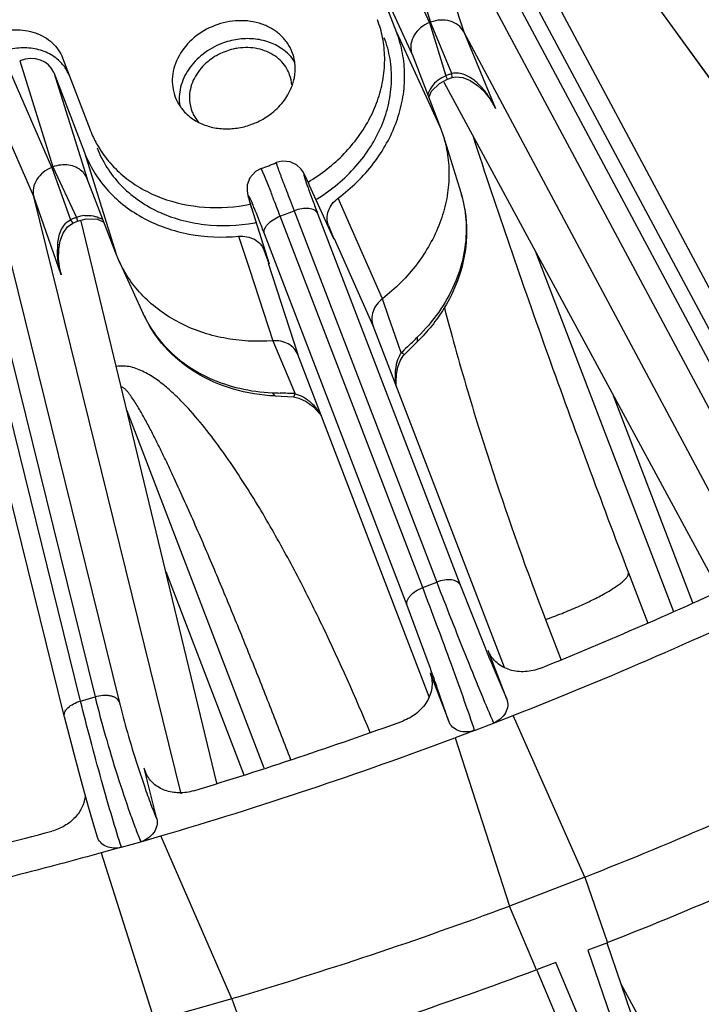
# Model space of a CAD drawing. Units: inches. Extents: x 0 to 17, y 0 to 11.
# Drawn here: x 10.3 to 10.6, y 2.6 to 3 of the extents above; entities that cross this region are included whole.
import ezdxf

# ---------------------------------------------------------------- set-up
doc = ezdxf.new("R2010")
doc.units = ezdxf.units.IN
doc.header["$LTSCALE"] = 0.935
doc.header["$MEASUREMENT"] = 0
doc.layers.get('0').update_dxf_attribs({"linetype": 'CONTINUOUS'})
doc.layers.add('3_ALL_AXES', color=7, linetype='CONTINUOUS')
doc.layers.add('7_ALL_FEATURES', color=7, linetype='CONTINUOUS')

msp = doc.modelspace()

# ---------------------------------------------------------------- linework, layer by layer
at = {"color": 9, "linetype": 'CONTINUOUS'}
for p, q in [((10.5364207008, 2.8903247412), (10.5984810579, 2.7285522953)), ((10.6072176523, 2.7324895342), (10.5715858277, 2.8253708469)), ((10.4149071158, 2.6582332485), (10.3534090079, 2.8185400821)), ((10.3708052415, 2.7464825212), (10.4057774075, 2.6553207376)), ((10.5783405198, 2.7458743676), (10.5869749802, 2.7233669594)), ((10.5411172435, 2.7249344255), (10.5481327343, 2.7066874124)), ((10.5411172435, 2.7249344255), (10.5481324049, 2.7066871886)), ((10.574911048, 2.5614896607), (10.6014233016, 2.5125768974))]:
    msp.add_line(p, q, dxfattribs=at)
for points, knots in [([(10.508614864, 2.9416716645), (10.5139475791, 2.925214709), (10.5249669485, 2.8923949342), (10.5479260795, 2.8270218127), (10.5659804347, 2.778264696), (10.5783405198, 2.7458743676)], [0, 0, 0, 0, 0.2496788324, 0.4996363254, 1, 1, 1, 1]), ([(10.495738754, 2.8648774527), (10.4968698682, 2.8605430176), (10.5015034619, 2.8432213586), (10.5065366952, 2.8260072517), (10.510509076, 2.8131563402)], [0, 0, 0, 0, 0.2498314772, 1, 1, 1, 1]), ([(10.4624518972, 2.6743429601), (10.455866968, 2.6901426429), (10.4454208637, 2.7136228955), (10.4301156359, 2.7442728442), (10.4198582083, 2.7630924896), (10.4111288625, 2.7778591237), (10.4042719226, 2.7887579931), (10.3970458452, 2.799427257), (10.3893595763, 2.8097833622), (10.3824530888, 2.8180367479), (10.3765033795, 2.8242619237), (10.3717730887, 2.8286726881), (10.3667086358, 2.8327052017), (10.3621200939, 2.8355790884), (10.3581772082, 2.8373539404), (10.3550736177, 2.8383189469), (10.3518501139, 2.8387726942), (10.3496733567, 2.83861261), (10.3486167597, 2.8383959581)], [0, 0, 0, 0, 0.2492841033, 0.3740313118, 0.4988669058, 0.5613304745, 0.6238281875, 0.6863655504, 0.7489494784, 0.8115878223, 0.8429391364, 0.8743111906, 0.9057049895, 0.9371155816, 0.9528406187, 0.9685681222, 0.9842920439, 1, 1, 1, 1]), ([(10.4269120714, 2.6620755181), (10.4241526763, 2.6692259388), (10.4185890482, 2.6835122783), (10.410099876, 2.7048898215), (10.4028902717, 2.7226561017), (10.3970254664, 2.7368345843), (10.3925715679, 2.7474502629), (10.3880551021, 2.7580434126), (10.3834652394, 2.7686096436), (10.3787863596, 2.7791424314), (10.374794483, 2.7878822415), (10.3715255131, 2.7948429887), (10.3690276718, 2.8000455016), (10.3664734728, 2.8052239461), (10.3642851779, 2.8095119485), (10.36248535, 2.8129191135), (10.3611051202, 2.815460682), (10.3596876021, 2.8179837945), (10.3582220344, 2.8204825997), (10.3566905629, 2.8229449851), (10.3553345718, 2.8249528266), (10.3541650211, 2.8264977876), (10.3532241515, 2.8276277953), (10.3521843578, 2.8286205202), (10.3513187269, 2.8292519544), (10.3508259121, 2.8292779324)], [0, 0, 0, 0, 0.124663436, 0.2493685542, 0.3741220789, 0.4365203906, 0.4989354558, 0.5613698094, 0.6238268025, 0.6863110236, 0.7488291189, 0.78010414, 0.8113921603, 0.8426959316, 0.8740195902, 0.8896910752, 0.9053705014, 0.9210599544, 0.9367622477, 0.9524824803, 0.9682297173, 0.9761221302, 0.9840442375, 0.9919730944, 1, 1, 1, 1]), ([(10.510509076, 2.8131563402), (10.5128059739, 2.8057257252), (10.5222656259, 2.7760667708), (10.5327333684, 2.746730316), (10.5411172435, 2.7249344255)], [0, 0, 0, 0, 0.249837926, 1, 1, 1, 1]), ([(10.5411172435, 2.7249344255), (10.543597514, 2.7258184643), (10.5484700381, 2.7276535055), (10.5554926059, 2.7305842376), (10.5619531006, 2.7335790743), (10.5675888201, 2.7365151844), (10.5716313814, 2.7389306295), (10.5742640392, 2.7407738363), (10.575786761, 2.7419819856), (10.5769765091, 2.7431052653), (10.5779513038, 2.7442757839), (10.5784386978, 2.745303949), (10.5783405198, 2.7458743676)], [0, 0, 0, 0, 0.1814102392, 0.3586261063, 0.5241598609, 0.6718571599, 0.7962691578, 0.848306704, 0.8930675577, 0.9303285219, 0.9601226883, 1, 1, 1, 1])]:
    msp.add_open_spline(points, degree=3, knots=knots, dxfattribs=at)
at = {"layer": '3_ALL_AXES', "color": 7, "linetype": 'CONTINUOUS'}
for centre, radius, start, end in [((10.4197552621, 2.9764302661), 0.0491992127, 11.0615750288, 20.9502691608), ((10.396495979, 2.982308717), 0.0805407936, 301.2227355605, 301.5584525328), ((10.3961620231, 2.9822259118), 0.0805833626, 280.4131193514, 280.7613623231)]:
    msp.add_arc(centre, radius, start, end, dxfattribs=at)
for points, knots in [([(10.4345731495, 2.9211497378), (10.4404857569, 2.9246654454), (10.4512527503, 2.9330835725), (10.4612471726, 2.9467388587), (10.4663217113, 2.958651355), (10.4685672859, 2.9677530256), (10.4692424185, 2.9769040167), (10.468614668, 2.982936408), (10.46804043, 2.9858698153)], [0, 0, 0, 0, 0.2665547568, 0.5226003392, 0.6461138471, 0.7664564592, 0.8841739313, 1, 1, 1, 1]), ([(10.4386484649, 2.9136793694), (10.4451024197, 2.9176434278), (10.4539344379, 2.9249614096), (10.4628764749, 2.9368393372), (10.4678788947, 2.9463768971), (10.4710731706, 2.9563538909), (10.4723670218, 2.9664960765), (10.4716940647, 2.9764968217), (10.4699583519, 2.9829007274), (10.4687868859, 2.9859528869)], [0, 0, 0, 0, 0.2680807365, 0.3981242675, 0.5245872086, 0.6473856359, 0.7669968843, 0.8842870758, 1, 1, 1, 1]), ([(10.3368470173, 2.9446214652), (10.3370995824, 2.9439634271), (10.3381705378, 2.9413463713), (10.339470406, 2.938823376), (10.3405607574, 2.937002373)], [0, 0, 0, 0, 0.2492969369, 1, 1, 1, 1]), ([(10.339931933, 2.9365525386), (10.3411038175, 2.9334992887), (10.3440999803, 2.9275761383), (10.3502942776, 2.9196896501), (10.3580460788, 2.9130134445), (10.3671006737, 2.9077311818), (10.3772057334, 2.9039850811), (10.3918065967, 2.9011340612), (10.4032735618, 2.9016000269), (10.4107270109, 2.9029697482)], [0, 0, 0, 0, 0.1156874911, 0.2329686434, 0.3525840992, 0.4753950061, 0.6018727181, 0.731927415, 1, 1, 1, 1]), ([(10.3405607574, 2.937002373), (10.3420968777, 2.9344368885), (10.3456672979, 2.9295310399), (10.3522936086, 2.9231775465), (10.3600548913, 2.917910782), (10.3718011074, 2.912445446), (10.3883716164, 2.9089739098), (10.4020130529, 2.9099134439), (10.4087632186, 2.911252919)], [0, 0, 0, 0, 0.1158130134, 0.2335293048, 0.3538787927, 0.4774029135, 0.7334638562, 1, 1, 1, 1])]:
    msp.add_open_spline(points, degree=3, knots=knots, dxfattribs=at)
at = {"layer": '7_ALL_FEATURES', "color": 9, "linetype": 'CONTINUOUS'}
for p, q in [((10.5060695106, 3.0579612492), (10.6404582377, 2.8064298953)), ((10.634398442, 2.8034701849), (10.4997274556, 3.0555298352)), ((10.6277276862, 2.7947548881), (10.4930566998, 3.0468145385)), ((10.4739545421, 3.0402703382), (10.4895851218, 2.9929122483)), ((10.4890955361, 2.9927245512), (10.4684497362, 3.0381599085)), ((10.4898985963, 3.032663091), (10.5044401976, 2.9886044268)), ((10.4812618895, 2.9785503803), (10.4606162489, 3.023985387)), ((10.5732394994, 3.024966125), (10.7378219254, 2.7975177571)), ((10.4890954921, 2.9927245343), (10.4964016059, 2.9688464917)), ((10.4991270277, 2.9698447725), (10.4895836656, 2.99291169)), ((10.4743738506, 2.9881410728), (10.4940973534, 2.9451084001)), ((10.5044423176, 2.9886004589), (10.5186829003, 2.9541800583)), ((10.3196970966, 2.9277817109), (10.2997427629, 2.9734811122)), ((10.3052475688, 2.975591542), (10.3201867721, 2.927969474)), ((10.3205565174, 2.9702893563), (10.3354955125, 2.9226679519)), ((10.4992231725, 2.9680363924), (10.4991270268, 2.9698447748)), ((10.3325639796, 2.6883895464), (10.2641600077, 2.9652181032)), ((10.2705020627, 2.9676495172), (10.3390497049, 2.6902395317)), ((10.2812814625, 2.9656242524), (10.3498291047, 2.688214267)), ((10.4954650555, 2.96600246), (10.6190088454, 2.7378033604)), ((10.3115360474, 2.9146489289), (10.2929795482, 2.9571470107)), ((10.5186829003, 2.9541800583), (10.5180462256, 2.9553717033)), ((10.5186829003, 2.9541800583), (10.5180611049, 2.955376991)), ((10.3343141191, 2.934445042), (10.3483315233, 2.889224768)), ((10.3196985499, 2.9277822682), (10.327975105, 2.9042287289)), ((10.3201867721, 2.927969474), (10.3306733221, 2.9053097869)), ((10.415088877, 2.9239260382), (10.4135683121, 2.9273008526)), ((10.4179774068, 2.9166048894), (10.415088877, 2.9239260382)), ((10.4352953861, 2.919676986), (10.4351454641, 2.9200357102)), ((10.3238869194, 2.8794993734), (10.311537102, 2.9146446609)), ((10.4545646243, 2.8993518398), (10.4481306752, 2.9140055037)), ((10.4092489722, 2.9096913247), (10.4091145389, 2.9100763859)), ((10.4092489722, 2.9096913247), (10.4171975473, 2.8845567607)), ((10.4283718499, 2.9083124813), (10.4923242836, 2.7416896082)), ((10.4389030871, 2.9070774262), (10.5028555208, 2.7404545532)), ((10.3279751336, 2.9042286545), (10.3291054623, 2.9028168143)), ((10.3937285982, 2.6514769907), (10.3328325674, 2.9037166171)), ((10.486016971, 2.7392715138), (10.4220645373, 2.9058943869)), ((10.4790019322, 2.7313095761), (10.4150494986, 2.8979324491)), ((10.4679632256, 2.8688494747), (10.4545646053, 2.8993516827)), ((10.4034337063, 2.8968696018), (10.4082882483, 2.8820589682)), ((10.4638141876, 2.8567414197), (10.4464477361, 2.8957892618)), ((10.4167356504, 2.884829166), (10.4299778318, 2.8437692542)), ((10.3238869194, 2.8794993734), (10.3234245928, 2.8813703935)), ((10.3238869194, 2.8794993734), (10.3235584803, 2.8807670247)), ((10.4082882483, 2.8820589682), (10.4187909146, 2.8499978184)), ((10.4708758437, 2.8604238557), (10.4679644319, 2.8688504091)), ((10.4736729699, 2.8523285977), (10.4708758437, 2.8604238557)), ((10.4187893925, 2.8499977068), (10.4287530276, 2.8262677569)), ((10.4763701532, 2.8445230779), (10.4736729699, 2.8523285977)), ((10.4836728768, 2.8496864757), (10.4836984179, 2.8516982642)), ((10.4778329998, 2.8438402862), (10.4763701508, 2.8445230798)), ((10.4767707221, 2.8449204686), (10.4763701532, 2.8445230779)), ((10.4185053607, 2.8267045814), (10.4198646699, 2.8252230304)), ((10.428753293, 2.826267747), (10.4281150992, 2.8247795191)), ((10.4281852306, 2.8262954965), (10.4287530276, 2.8262677569)), ((10.4287530013, 2.8262678196), (10.4315492378, 2.8252823909)), ((10.486016971, 2.7392715138), (10.4923242836, 2.7416896082)), ((10.5028555208, 2.7404545532), (10.5138847409, 2.7126504759)), ((10.489475066, 2.703031353), (10.4790019322, 2.7313095761)), ((10.515681519, 2.7103558071), (10.5153673103, 2.7110522932)), ((10.5176165319, 2.7035872263), (10.5237340071, 2.6892535443)), ((10.4893234978, 2.7010676292), (10.4895650279, 2.7003041825)), ((10.3325639796, 2.6883895464), (10.3390497049, 2.6902395317)), ((10.4976901945, 2.6792688803), (10.4927139212, 2.6939060564)), ((10.5092959922, 2.6752482445), (10.5177960862, 2.6785070074)), ((10.3580667635, 2.6594470899), (10.3611637499, 2.6501495637)), ((10.3508523211, 2.6228103607), (10.3595928544, 2.6253035074)), ((10.5600890225, 2.576605264), (10.5889219109, 2.4926800995)), ((10.5802747575, 2.4893649581), (10.5457792734, 2.5711191994))]:
    msp.add_line(p, q, dxfattribs=at)
at = {"layer": '7_ALL_FEATURES', "color": 7, "linetype": 'CONTINUOUS'}
for p, q in [((10.5162564649, 3.0574795532), (10.650645192, 2.8059481993)), ((10.4743738506, 2.9881410728), (10.4606162489, 3.023985387)), ((10.5731709779, 3.0249398552), (10.7377596968, 2.7974827907)), ((10.4895851218, 2.9929122483), (10.4890955361, 2.9927245512)), ((10.634491548, 2.7451912109), (10.5044423176, 2.9886004589)), ((10.3244808588, 2.9768404871), (10.3368470173, 2.9446214652)), ((10.4810625298, 2.9791292945), (10.4812618895, 2.9785503803)), ((10.4812618895, 2.9785503803), (10.4940973534, 2.9451084001)), ((10.3205565174, 2.9702893563), (10.3343141191, 2.934445042)), ((10.4971510475, 2.9672801254), (10.4963972931, 2.968850079)), ((10.4971540368, 2.9672773452), (10.4992231725, 2.9680363924)), ((10.4992203483, 2.9680355228), (10.5007649547, 2.9683472519)), ((10.4954532934, 2.9659960922), (10.618996619, 2.7377978505)), ((10.3253007782, 2.6812178184), (10.2568968063, 2.9580463752)), ((10.5180611049, 2.955376991), (10.5180600374, 2.9553789892)), ((10.3836028229, 2.9505879522), (10.3854586449, 2.9479709256)), ((10.4940973534, 2.9451084001), (10.4952923657, 2.9416586895)), ((10.4952923657, 2.9416586895), (10.5030822624, 2.9165195624)), ((10.3201867721, 2.927969474), (10.3196970966, 2.9277817109)), ((10.3354955382, 2.922667885), (10.3352665304, 2.9232096481)), ((10.3483315233, 2.889224768), (10.3354955125, 2.9226679519)), ((10.4461371939, 2.8956516281), (10.4352953863, 2.9196769861)), ((10.3777274657, 2.6467745019), (10.3115360474, 2.9146489289)), ((10.4091139652, 2.910078199), (10.417065027, 2.8849357709)), ((10.3290661434, 2.9027996606), (10.3311519963, 2.9036356541)), ((10.330670299, 2.9053142278), (10.3311523008, 2.9036398777)), ((10.3311523008, 2.9036398777), (10.335083781, 2.9046616089)), ((10.3937406747, 2.6514808432), (10.3328448577, 2.9037195842)), ((10.4437947998, 2.9017545459), (10.4461371939, 2.8956516281)), ((10.3496912105, 2.8859923893), (10.3483315233, 2.889224768)), ((10.4171975473, 2.8845567607), (10.4148551532, 2.8906596785)), ((10.3496912105, 2.8859923893), (10.3606591829, 2.8620683055)), ((10.4171975473, 2.8845567607), (10.4170685211, 2.8849369269)), ((10.3235584803, 2.8807670247), (10.3235580642, 2.8807687078)), ((10.5226660179, 2.7034077546), (10.4638141876, 2.8567414197)), ((10.4778292797, 2.8438443466), (10.4836738823, 2.8496854477)), ((10.4888806498, 2.6903027448), (10.4299791898, 2.8437657162)), ((10.4741943078, 2.8296968593), (10.4740485872, 2.8315583538)), ((10.4198646805, 2.8252230514), (10.4281151006, 2.8247795384)), ((10.5156666066, 2.7103490797), (10.5153673103, 2.7110522932)), ((10.5237340071, 2.6892535443), (10.5153673103, 2.7110522932)), ((10.4893234978, 2.7010676292), (10.4976901945, 2.6792688803)), ((10.4893234978, 2.7010676292), (10.4895825092, 2.7003097311)), ((10.5177960862, 2.6785070074), (10.5265680052, 2.6818699702)), ((10.5587779863, 2.6093212526), (10.5265680052, 2.6818699702)), ((10.5092959922, 2.6752482445), (10.5005240736, 2.6718852606)), ((10.5005240736, 2.6718852606), (10.5249414302, 2.5963490104)), ((10.3619310718, 2.6559234366), (10.3610980646, 2.6582883947)), ((10.3667114826, 2.6355710826), (10.3610980646, 2.6582883947)), ((10.3328460532, 2.6523768469), (10.3360042267, 2.6410933827)), ((10.3595928544, 2.6253035074), (10.3686129012, 2.6278763706)), ((10.4004504766, 2.5548156923), (10.3686129012, 2.6278763706)), ((10.3508523211, 2.6228103607), (10.3418322744, 2.6202374769)), ((10.3418322744, 2.6202374769), (10.365656798, 2.5448911594)), ((10.5587779444, 2.6093212365), (10.524941472, 2.5963490264)), ((10.5587779444, 2.6093212365), (10.5688623787, 2.5799679207)), ((10.5370064961, 2.5677550282), (10.524941472, 2.5963490264)), ((10.5688623787, 2.5799679207), (10.5600890225, 2.576605264)), ((10.5685963508, 2.5798765256), (10.5948325888, 2.5035095464)), ((10.5457792734, 2.5711191994), (10.5370064961, 2.5677550282)), ((10.568633956, 2.4934655275), (10.537366444, 2.5675694799)), ((10.4004504337, 2.5548156801), (10.365656841, 2.5448911717)), ((10.4004504337, 2.5548156801), (10.4107174458, 2.5256218197))]:
    msp.add_line(p, q, dxfattribs=at)
for points in [[(10.5007649547, 2.9683472519), (10.5040029106, 2.9680292771), (10.5073867422, 2.9666812056), (10.5105910858, 2.9645539683), (10.5135400464, 2.9617920571), (10.5162259359, 2.9584042996), (10.5180599956, 2.9553790603)], [(10.4887009906, 2.9591682782), (10.489985064, 2.9619870361), (10.4936034163, 2.9654524589), (10.4971510475, 2.9672801254)], [(10.4351454641, 2.9200357102), (10.4348129998, 2.9207689125), (10.4340551182, 2.922406453), (10.4334075627, 2.9237503688), (10.4328353044, 2.9248653379), (10.4322583103, 2.9258716034), (10.4313277335, 2.9271711009), (10.4294827017, 2.928883716), (10.4266362935, 2.930260607), (10.4229710634, 2.9305792804), (10.4203345918, 2.929893272)], [(10.4135685157, 2.9272992961), (10.4110655948, 2.9259864482), (10.408499307, 2.923133404), (10.4073415812, 2.9199447306), (10.4072372747, 2.9174474824), (10.4074314688, 2.9160724558), (10.4076474199, 2.9150985359), (10.407904228, 2.9141122685), (10.4082385476, 2.9129356997), (10.40869358, 2.911424485), (10.4091146306, 2.9100764156)], [(10.3235584657, 2.8807671144), (10.3232176927, 2.8823027588), (10.3226681492, 2.886665271), (10.3227458143, 2.8908758423), (10.3234382409, 2.894765911), (10.3247693366, 2.8982722209), (10.3267638287, 2.9011362244), (10.329105451, 2.9028168405)], [(10.335083781, 2.9046616089), (10.3400830902, 2.9044815999), (10.3429637303, 2.9032101168)], [(10.4740485872, 2.8315583538), (10.4742261052, 2.8350389072), (10.4748530954, 2.8382208924), (10.4758827878, 2.8409657535), (10.4772981903, 2.8432319372), (10.4778329998, 2.8438402862)], [(10.4281141457, 2.8247795938), (10.430456281, 2.8243165135), (10.4338019468, 2.8227681854), (10.4369757458, 2.8203796889)], [(10.4369757458, 2.8203796889), (10.4398800327, 2.8172829536), (10.4404792158, 2.816408751)], [(10.3252510348, 2.6813937467), (10.3266452304, 2.6758288963), (10.3296384995, 2.6642838922), (10.3328460532, 2.6523768469)], [(10.3360042267, 2.6410933827), (10.3388468392, 2.6314054389), (10.3400506773, 2.627508373)]]:
    msp.add_lwpolyline(points, dxfattribs=at)
for centre, radius, start, end in [((10.4252001471, 2.9692677276), 0.0526712091, 19.9993944816, 20.9972874089), ((10.4088027722, 2.9722011954), 0.0200386008, 8.4864434383, 20.9200498485), ((10.3101116697, 2.961776841), 0.0188398064, 42.0871686106, 45.6163907077), ((10.4106599063, 2.963716701), 0.0166334053, 19.4730033059, 29.8599275228), ((10.4104065354, 2.963640793), 0.0168975928, 3.8277050877, 19.4292677103), ((10.4052524073, 2.9725123078), 0.0236360625, 340.7256730835, 346.4938931892), ((10.3937498097, 2.9664467016), 0.0200436074, 200.9287126413, 213.4282845143), ((10.3982619517, 2.9589436756), 0.0168780907, 183.3374321166, 202.1515964451), ((10.3979924681, 2.9588526128), 0.0165941707, 202.2112246839, 209.8708095238), ((10.3989681259, 2.9766544648), 0.0312666652, 307.9878600123, 308.6743539961), ((10.3961873804, 2.9690417336), 0.0236363537, 235.4703243893, 243.3551049624), ((10.3834890001, 2.9533194094), 0.0526726747, 200.9978665066, 202.0003730125), ((10.3782345314, 3.0295850367), 0.108215322, 289.0572805873, 292.8943338848), ((9.8385122191, 4.4378378931), 1.870756692, 291.9879807923, 295.0153934251), ((9.8364164517, 4.4433308209), 1.8917873392, 291.3955703885, 295.6078038289), ((9.8380110532, 4.4388041307), 1.871838899, 286.9371158537, 289.9628790486), ((9.8357919596, 4.4446418328), 1.8932354163, 286.3454219034, 290.5545729988), ((9.8626398273, 4.3747400871), 1.8976259521, 291.5202795267, 295.4830946906), ((9.8746206306, 4.3434028094), 1.8950938354, 291.4889450056, 295.5144292118), ((9.8425537426, 4.4227270187), 1.8551292566, 281.8607988593, 284.904226933), ((9.8620381231, 4.375984299), 1.8990035745, 286.4699615604, 290.4300333419), ((9.8740136278, 4.3446633716), 1.8964886036, 286.4386688914, 290.4613260109)]:
    msp.add_arc(centre, radius, start, end, dxfattribs=at)
at = {"layer": '7_ALL_FEATURES', "color": 9, "linetype": 'CONTINUOUS'}
for centre, radius, start, end in [((10.5020351521, 2.9548951826), 0.0150510857, 111.9871283634, 126.7952884026), ((10.5146226895, 2.9233232019), 0.0490344553, 110.1292603822, 111.8141762533), ((10.5145639792, 2.923485153), 0.0488621918, 108.4168663895, 110.1299751839), ((10.4814470455, 2.9368199035), 0.0410838637, 24.9959433572, 33.4094584023), ((9.4356494175, 2.536534974), 1.0532907572, 21.009288009, 21.1518201708), ((8.9467129307, 2.3493230701), 1.5768430466, 20.6688107435, 20.9901511206), ((10.3685918364, 3.0548065749), 0.1582218995, 289.752645572, 292.198954369), ((10.3474969074, 2.8594101362), 0.0488856525, 111.8329779029, 113.5366770724), ((10.3475933285, 2.8591625053), 0.0491513806, 110.1355772773, 111.8299593573), ((10.3358006109, 2.8911927587), 0.0150245535, 95.1245717171, 109.9626705558), ((10.3367118095, 2.8956055305), 0.0104268345, 54.5527552328, 61.9913360943), ((10.3508890631, 2.8906140947), 0.0287226362, 174.7282857078, 179.3801130314), ((10.3639965815, 2.8916603254), 0.041912692, 192.376792501, 196.8669143861), ((8.968131792, 4.4010052553), 2.1673242373, 314.2318718457, 314.3692716806), ((10.8974651643, 2.4193923346), 0.5983794837, 134.2423767998, 134.6727254312), ((10.5081441139, 2.834305743), 0.0345281619, 184.4064657013, 186.0883121732), ((10.4900214765, 4.5249090844), 1.6997097072, 267.5885402295, 267.7102194265), ((10.3636752584, 1.3693723235), 1.4583554679, 87.5696355855, 87.7035260499), ((10.4039371152, 2.318978238), 0.5078964184, 87.2635306141, 87.5648375049), ((10.4121373124, 2.7975919119), 0.0342743753, 35.2624389629, 38.4760892517), ((11.8348878173, 3.2512732937), 1.4265916261, 202.1825766791, 202.5762308881), ((9.268210322, 2.2644285948), 1.2976362951, 19.3276038868, 19.7551493311)]:
    msp.add_arc(centre, radius, start, end, dxfattribs=at)
at = {"layer": '7_ALL_FEATURES', "color": 7, "linetype": 'CONTINUOUS'}
msp.add_ellipse((10.3089757468, 2.9658359032), major_axis=(0.0115737788, 0.0044716095), ratio=0.8417223612, start_param=-0.001862951, end_param=1.5677154006, dxfattribs=at)
for points, knots in [([(10.392799151, 2.9914034568), (10.3894077779, 2.9901032739), (10.3831284122, 2.9864516816), (10.3773257051, 2.9795863774), (10.3746094409, 2.9733465962), (10.3736218028, 2.9685573776), (10.3737002228, 2.9637875241), (10.3744759165, 2.9607324324), (10.3750285675, 2.9592870025)], [0, 0, 0, 0, 0.2687531135, 0.5264804899, 0.6498633432, 0.7692473939, 0.8854949168, 1, 1, 1, 1]), ([(10.42752042, 2.9793562761), (10.4269670022, 2.9808037115), (10.4255041281, 2.9836008244), (10.4223740334, 2.9872100474), (10.4184351402, 2.9901202524), (10.4122364326, 2.9929545917), (10.4033181659, 2.9941882923), (10.3961955277, 2.992705558), (10.392799151, 2.9914034568)], [0, 0, 0, 0, 0.1144928396, 0.2307324086, 0.3501157815, 0.4735054131, 0.7312520243, 1, 1, 1, 1]), ([(10.4890954921, 2.9927245343), (10.4876539336, 2.9921718703), (10.4849748595, 2.9906324585), (10.481995378, 2.987248507), (10.4804841075, 2.9832118591), (10.4806771409, 2.9803957307), (10.4810628144, 2.9791297406)], [0, 0, 0, 0, 0.2686124028, 0.527031499, 0.7697403229, 1, 1, 1, 1]), ([(10.5044423176, 2.9886004589), (10.5038367408, 2.9897338988), (10.5020418811, 2.9918044356), (10.4982766337, 2.9936322755), (10.4939170988, 2.9940824798), (10.4909836432, 2.9934484128), (10.4895836656, 2.99291169)], [0, 0, 0, 0, 0.2298269116, 0.4732526628, 0.7318532646, 1, 1, 1, 1]), ([(10.2935972296, 2.9875368937), (10.2966169125, 2.9886945782), (10.3029495172, 2.9900136719), (10.3108787359, 2.9889187498), (10.3163917351, 2.9864033022), (10.3198982773, 2.9838190416), (10.3226802232, 2.9806092482), (10.3239875453, 2.9781257753), (10.3244808588, 2.9768404871)], [0, 0, 0, 0, 0.2687372266, 0.5264895874, 0.649870584, 0.7692454833, 0.8855988643, 1, 1, 1, 1]), ([(10.4481306752, 2.9140055037), (10.4540755327, 2.9184531769), (10.4646210596, 2.9287148612), (10.473526542, 2.944606164), (10.4772158665, 2.9579937991), (10.4782254327, 2.9680197576), (10.4774718922, 2.9778923618), (10.4758034224, 2.9842366285), (10.4746950841, 2.9872818191)], [0, 0, 0, 0, 0.2673373899, 0.5223413057, 0.6452771493, 0.7653308888, 0.8833135294, 1, 1, 1, 1]), ([(10.3232893404, 2.9752411383), (10.3217137714, 2.9767835604), (10.3179034968, 2.979397267), (10.3111560657, 2.981428319), (10.3038381859, 2.9815475637), (10.2990054047, 2.9803586572), (10.2966821453, 2.9794679672)], [0, 0, 0, 0, 0.2335533209, 0.4793898316, 0.7364413765, 1, 1, 1, 1]), ([(10.3958840666, 2.9833345303), (10.3928814341, 2.9821833825), (10.3872646715, 2.9790442769), (10.3807587173, 2.9722467759), (10.3775445002, 2.9653121576), (10.3766805223, 2.9596043419), (10.3768075648, 2.956785107), (10.3770119367, 2.9554159522)], [0, 0, 0, 0, 0.2664285886, 0.5241974117, 0.7680598085, 0.8853065953, 1, 1, 1, 1]), ([(10.4228443882, 2.9810050199), (10.4210242392, 2.9822586604), (10.4169147777, 2.9842903885), (10.4100768958, 2.9856916628), (10.4028790304, 2.9854450561), (10.3981603615, 2.9842072151), (10.3958840666, 2.9833345303)], [0, 0, 0, 0, 0.236338987, 0.4832456137, 0.7393070968, 1, 1, 1, 1]), ([(10.41973717, 2.9777415979), (10.4174462525, 2.9793197915), (10.4119715155, 2.9815498328), (10.4061069699, 2.9816471288), (10.4031818225, 2.9812229363)], [0, 0, 0, 0, 0.4848510214, 1, 1, 1, 1]), ([(10.3944947187, 2.9784308069), (10.3938166795, 2.978080386), (10.3912068239, 2.9765893282), (10.3888388891, 2.9746663827), (10.3873071274, 2.9730296036)], [0, 0, 0, 0, 0.2539922549, 1, 1, 1, 1]), ([(10.4031818225, 2.9812229363), (10.4024295624, 2.9811138468), (10.3994316247, 2.9805479325), (10.3965284916, 2.9794818914), (10.3944947187, 2.9784308069)], [0, 0, 0, 0, 0.2492671652, 1, 1, 1, 1]), ([(10.4250851468, 2.9719981627), (10.4244371344, 2.9731260188), (10.42285059, 2.9752590939), (10.4208336609, 2.9769862346), (10.41973717, 2.9777415979)], [0, 0, 0, 0, 0.4941629678, 1, 1, 1, 1]), ([(10.428726926, 2.9749934169), (10.4279716624, 2.9761641934), (10.4261932694, 2.9783773182), (10.4240171982, 2.9801972387), (10.4228443882, 2.9810050199)], [0, 0, 0, 0, 0.4945288007, 1, 1, 1, 1]), ([(10.3275657744, 2.9687715606), (10.3273688502, 2.9692846306), (10.3264790976, 2.971312328), (10.3252078012, 2.9731699328), (10.3240931792, 2.9744044178)], [0, 0, 0, 0, 0.2483572723, 1, 1, 1, 1]), ([(10.3873071274, 2.9730296036), (10.3853641526, 2.9709534186), (10.3829853789, 2.9673250241), (10.3814903218, 2.9619784895), (10.3813352236, 2.9592775581), (10.3814124864, 2.9579610965)], [0, 0, 0, 0, 0.5149950957, 0.7611642787, 1, 1, 1, 1]), ([(10.4282348153, 2.966992129), (10.4283970209, 2.9676697756), (10.4289122771, 2.9703562256), (10.428922793, 2.9731430637), (10.4286219665, 2.9751583999)], [0, 0, 0, 0, 0.2548185075, 1, 1, 1, 1]), ([(10.4185064545, 2.9522442606), (10.4205778758, 2.9539022676), (10.4242380956, 2.9576721183), (10.4267279926, 2.962318649), (10.4275636438, 2.9647102454)], [0, 0, 0, 0, 0.5115557177, 1, 1, 1, 1]), ([(10.3770218957, 2.9554048226), (10.3773949988, 2.9548395174), (10.3790210629, 2.9526255389), (10.381087065, 2.9507419067), (10.382789515, 2.9495693322)], [0, 0, 0, 0, 0.246793755, 1, 1, 1, 1]), ([(10.4097498366, 2.9472398219), (10.410510222, 2.9475313381), (10.4134957323, 2.9488054841), (10.416296814, 2.9505158003), (10.4182125862, 2.9520119183)], [0, 0, 0, 0, 0.2509477342, 1, 1, 1, 1]), ([(10.3855874312, 2.9479154871), (10.3873523794, 2.9470269002), (10.391176806, 2.9456433822), (10.3973066498, 2.9448535904), (10.4036276358, 2.9453344423), (10.4077532573, 2.9464743743), (10.4097498366, 2.9472398219)], [0, 0, 0, 0, 0.2387892779, 0.4865068318, 0.741601858, 1, 1, 1, 1]), ([(10.4952916601, 2.941658457), (10.4962422748, 2.9385874639), (10.4976198757, 2.9322298751), (10.4980270858, 2.9224164817), (10.4967814371, 2.9124984164), (10.4929206257, 2.8992871877), (10.4840762609, 2.8836010898), (10.4737652518, 2.8733453395), (10.4679632256, 2.8688494747)], [0, 0, 0, 0, 0.1168115323, 0.234983891, 0.3552735786, 0.4783650821, 0.7332917905, 1, 1, 1, 1]), ([(10.334651875, 2.9335875602), (10.3358658741, 2.9305828219), (10.3388713387, 2.9247511321), (10.3449177145, 2.9169085732), (10.352377188, 2.9101304169), (10.3640781566, 2.9026442677), (10.3813309433, 2.896783287), (10.3960375471, 2.896202659), (10.4034337063, 2.8968696018)], [0, 0, 0, 0, 0.1166626945, 0.2346362798, 0.3546926046, 0.4776382257, 0.7326650619, 1, 1, 1, 1]), ([(10.3331794401, 2.9260623103), (10.332391248, 2.9267923488), (10.330508537, 2.9280186946), (10.3272130287, 2.928957401), (10.3236585293, 2.9289838882), (10.321313788, 2.9284016212), (10.3201867721, 2.927969474)], [0, 0, 0, 0, 0.23404421, 0.4799376064, 0.7370494818, 1, 1, 1, 1]), ([(10.3196985499, 2.9277822682), (10.3182987605, 2.9272455277), (10.3156937945, 2.9257562953), (10.3127537255, 2.9225073665), (10.3111774487, 2.9186310931), (10.311228884, 2.9158920089), (10.311537102, 2.9146446609)], [0, 0, 0, 0, 0.268177641, 0.526760905, 0.7701578104, 1, 1, 1, 1]), ([(10.3352660379, 2.9232098164), (10.335142839, 2.923475303), (10.3345918869, 2.9245224133), (10.3338320952, 2.9254578088), (10.3331794401, 2.9260623103)], [0, 0, 0, 0, 0.2475559427, 1, 1, 1, 1]), ([(10.5030822624, 2.9165195624), (10.5048221954, 2.9109045463), (10.5065901763, 2.8989593128), (10.5038501751, 2.8809205675), (10.4961327831, 2.8639228335), (10.4881952444, 2.8541117958), (10.4836720969, 2.8496857115)], [0, 0, 0, 0, 0.2415609345, 0.4873761968, 0.7399464989, 1, 1, 1, 1]), ([(10.4437947998, 2.9017545459), (10.4434063568, 2.9027666025), (10.4430026358, 2.9049964836), (10.4436302103, 2.9083935457), (10.4453767224, 2.9115428941), (10.4471370797, 2.9132621405), (10.4481306752, 2.9140055037)], [0, 0, 0, 0, 0.2340941503, 0.4765613397, 0.7320340027, 1, 1, 1, 1]), ([(10.4034337063, 2.8968696018), (10.404669907, 2.8969810752), (10.4071291087, 2.8968794836), (10.4105347266, 2.8957055712), (10.4132743793, 2.8935997423), (10.4144666452, 2.8916719044), (10.4148551532, 2.8906596785)], [0, 0, 0, 0, 0.2679592802, 0.5234425624, 0.7659331639, 1, 1, 1, 1]), ([(10.4187909146, 2.8499978184), (10.4114549681, 2.849461173), (10.3968995866, 2.8501987882), (10.3798021488, 2.8559726972), (10.3680809066, 2.863241594), (10.3605162556, 2.8698062295), (10.3542572006, 2.8774000531), (10.3510349279, 2.883065352), (10.3496918519, 2.8859926696)], [0, 0, 0, 0, 0.2667302277, 0.5216739889, 0.6447657864, 0.7650486853, 0.8832087766, 1, 1, 1, 1]), ([(10.4679644319, 2.8688504091), (10.4670005955, 2.8681035531), (10.4653002557, 2.8663823372), (10.4636205596, 2.8632653706), (10.4630347858, 2.8599209293), (10.4634340561, 2.8577318215), (10.4638155456, 2.8567378816)], [0, 0, 0, 0, 0.2677978169, 0.5236389447, 0.7661777558, 1, 1, 1, 1]), ([(10.4198646699, 2.8252230304), (10.4135276129, 2.8254909369), (10.4010375892, 2.8274866148), (10.3839003407, 2.8349935078), (10.3697836969, 2.8466158711), (10.363114041, 2.8567136031), (10.3606591829, 2.8620683055)], [0, 0, 0, 0, 0.2600770915, 0.5126566176, 0.758461565, 1, 1, 1, 1]), ([(10.4299791898, 2.8437657162), (10.4295976482, 2.8447597917), (10.4284294061, 2.8466542657), (10.4257560907, 2.8487489462), (10.4224217905, 2.8499435065), (10.4200058237, 2.8500866922), (10.4187893925, 2.8499977068)], [0, 0, 0, 0, 0.2337875672, 0.4763381461, 0.7322020209, 1, 1, 1, 1]), ([(10.5389461334, 2.7031555209), (10.5367282355, 2.7022599276), (10.5320568908, 2.7011926975), (10.525113146, 2.7019394562), (10.5200879851, 2.7045607398), (10.5171505461, 2.7076317999), (10.5160819185, 2.7094172411), (10.515661781, 2.7103469985)], [0, 0, 0, 0, 0.2683570034, 0.5265599898, 0.7689301548, 0.8855307437, 1, 1, 1, 1]), ([(10.4895876381, 2.7003114482), (10.4898943151, 2.6993399866), (10.4902889191, 2.6973004093), (10.4901511664, 2.6930599816), (10.4881644742, 2.6877622215), (10.4835040112, 2.6825761885), (10.4793226505, 2.6802518731), (10.4770779318, 2.6794365203)], [0, 0, 0, 0, 0.1144773433, 0.2310668665, 0.4734220886, 0.7316274012, 1, 1, 1, 1]), ([(10.5237340071, 2.6892535443), (10.5241052525, 2.6882859835), (10.5243890886, 2.6860861688), (10.5233225219, 2.6828723377), (10.5210318406, 2.6801667885), (10.5189302297, 2.6789427542), (10.5177957522, 2.6785078187)], [0, 0, 0, 0, 0.2298590888, 0.4719892644, 0.7305154265, 1, 1, 1, 1]), ([(10.5092957323, 2.6752490001), (10.508161129, 2.6748140165), (10.5057796042, 2.6743193982), (10.5022665455, 2.6747996658), (10.4993232122, 2.6764756836), (10.4980617453, 2.6783011169), (10.4976901945, 2.6792688803)], [0, 0, 0, 0, 0.2694466603, 0.5279390896, 0.7701325395, 1, 1, 1, 1]), ([(10.3833188123, 2.6481561162), (10.3812046595, 2.647512338), (10.3768441407, 2.6468624947), (10.3705001003, 2.6479265575), (10.3659771431, 2.6505171639), (10.3633080943, 2.6534022755), (10.3623223855, 2.6550596522), (10.3619265885, 2.6559214799)], [0, 0, 0, 0, 0.2683588633, 0.5256390665, 0.7679325526, 0.884840174, 1, 1, 1, 1]), ([(10.3346702726, 2.6462486821), (10.3345296625, 2.6444356244), (10.3335156968, 2.6407382434), (10.3302131553, 2.6359201962), (10.3254807569, 2.6321321662), (10.3216811854, 2.6305367992), (10.319700567, 2.6300096772)], [0, 0, 0, 0, 0.2330984677, 0.4795504125, 0.7372838266, 1, 1, 1, 1]), ([(10.3667114826, 2.6355710826), (10.366962463, 2.6345549065), (10.3669716633, 2.6323092344), (10.3655469837, 2.6291924275), (10.3629859393, 2.6266859361), (10.3607661523, 2.6256390919), (10.3595926244, 2.6253043554)], [0, 0, 0, 0, 0.2294850926, 0.4731635322, 0.7324491401, 1, 1, 1, 1]), ([(10.3508521572, 2.6228111457), (10.3497324891, 2.6224917721), (10.3474281005, 2.622208186), (10.3441204858, 2.6229263652), (10.3414370552, 2.6247356047), (10.3403544429, 2.6265585196), (10.3400509344, 2.6275084697)], [0, 0, 0, 0, 0.2699172546, 0.5273552118, 0.7688131223, 1, 1, 1, 1]), ([(10.3418199985, 2.6202874217), (10.3306709577, 2.6171961139), (10.2860272051, 2.6052592141), (10.2409429924, 2.5949685736), (10.2069683033, 2.5882047069)], [0, 0, 0, 0, 0.2503655706, 1, 1, 1, 1])]:
    msp.add_open_spline(points, degree=3, knots=knots, dxfattribs=at)
at = {"layer": '7_ALL_FEATURES', "color": 9, "linetype": 'CONTINUOUS'}
for points, knots in [([(10.5095869896, 2.9664420814), (10.5088846376, 2.9670195526), (10.507398536, 2.9681064642), (10.504913932, 2.9694094898), (10.5021122789, 2.9702055279), (10.5000938712, 2.9701124635), (10.4991270277, 2.9698447725)], [0, 0, 0, 0, 0.2395947068, 0.4836732779, 0.7356499021, 1, 1, 1, 1]), ([(10.4930201877, 2.9669478004), (10.4918432944, 2.9660651058), (10.4898044983, 2.9639949017), (10.4885696804, 2.9613417139), (10.4882523838, 2.9599983099)], [0, 0, 0, 0, 0.515915312, 1, 1, 1, 1]), ([(10.5157420874, 2.959441441), (10.5153142641, 2.9600883833), (10.5135203578, 2.9626310291), (10.5113925166, 2.964957584), (10.5095869896, 2.9664420814)], [0, 0, 0, 0, 0.2491467561, 1, 1, 1, 1]), ([(10.4203337203, 2.9298945725), (10.4203239285, 2.9298904893), (10.4203238564, 2.9298434849), (10.420334338, 2.9297756785), (10.4203634155, 2.9296496154), (10.4204328961, 2.9293995838), (10.4205681485, 2.9289702756), (10.4207848828, 2.9283268442), (10.4210719429, 2.9275071763), (10.4214278994, 2.9265159868), (10.4218518696, 2.925356071), (10.4223422364, 2.9240320606), (10.422897178, 2.92254909), (10.4237577086, 2.9202688419), (10.4249785632, 2.9170689524), (10.4266041753, 2.9128523677), (10.4277617759, 2.9098755382), (10.4283718499, 2.9083124812)], [0, 0, 0, 0, 0.0013811699, 0.0046941834, 0.0100887748, 0.0175850736, 0.0388514038, 0.0683983012, 0.10610945, 0.1518637008, 0.205526461, 0.2668816988, 0.3356787024, 0.4116663819, 0.5841799627, 0.7815569791, 1, 1, 1, 1]), ([(10.4352953863, 2.9196769861), (10.4350459611, 2.9202298051), (10.434685648, 2.9210199209), (10.4342184481, 2.9220178518), (10.4339167492, 2.9226491645), (10.4336468844, 2.9231992753), (10.4334105126, 2.9236656801), (10.4332062444, 2.9240492125), (10.4330406098, 2.9243431076), (10.4328996245, 2.9245626133), (10.4328154113, 2.9246775121), (10.432716928, 2.9247662398), (10.4326787455, 2.9246907138), (10.432682389, 2.9246287088), (10.4326902767, 2.9245066301), (10.4327309061, 2.9243038802), (10.4328043468, 2.9239954088), (10.4329132873, 2.9236030736), (10.4330553866, 2.923126747), (10.4332314119, 2.9225678615), (10.433440819, 2.9219273235), (10.4337822299, 2.9209128769), (10.4342906155, 2.9194533982), (10.4353004678, 2.9166374832), (10.4368435645, 2.9124756404), (10.438172479, 2.908981019), (10.4389030871, 2.9070774262)], [0, 0, 0, 0, 0.0743858507, 0.1065079166, 0.1351427509, 0.1602112498, 0.1816355448, 0.1993428039, 0.2133038635, 0.2235302443, 0.2300720305, 0.2331993418, 0.2355983921, 0.2379379036, 0.2411715376, 0.2504070383, 0.2633620613, 0.2800211499, 0.3003534008, 0.3243220821, 0.3518877841, 0.3830063304, 0.4556014155, 0.5414388733, 0.7499163484, 1, 1, 1, 1]), ([(10.4150494986, 2.8979324491), (10.4143188517, 2.8998360349), (10.4129678435, 2.9033222215), (10.4113277882, 2.9074468958), (10.4101913461, 2.9102142779), (10.4095029869, 2.911845333), (10.4089949055, 2.9130049178), (10.4086442487, 2.9137680557), (10.4084294493, 2.9142165156), (10.4082460974, 2.9145803734), (10.4080924911, 2.9148581068), (10.4079851874, 2.9150354413), (10.4079080549, 2.9151307944), (10.4078675781, 2.915179345), (10.407787083, 2.9152084955), (10.407769877, 2.9150771003), (10.4077827024, 2.9149329679), (10.4078222856, 2.914675296), (10.4078936483, 2.9143448556), (10.4079960231, 2.9139223717), (10.4081299972, 2.9134166467), (10.4082950167, 2.9128263484), (10.408490681, 2.912154373), (10.4088075838, 2.9110988417), (10.4090660387, 2.9102696519), (10.4092489722, 2.9096913247)], [0, 0, 0, 0, 0.2499931648, 0.4583983074, 0.5442081183, 0.6167822326, 0.6754528008, 0.6994184505, 0.7197504997, 0.7364128822, 0.749375915, 0.7586267976, 0.7618730674, 0.7642311541, 0.7667062222, 0.7698935802, 0.776463195, 0.78670558, 0.8006762098, 0.8183886677, 0.8398148264, 0.8648824461, 0.8935140226, 0.9256306972, 1, 1, 1, 1]), ([(10.5030813694, 2.9165192674), (10.5034520484, 2.9153213334), (10.5047753225, 2.9104545986), (10.5054217694, 2.9054056251), (10.5055211111, 2.9016191977)], [0, 0, 0, 0, 0.24872014, 1, 1, 1, 1]), ([(10.334458596, 2.9061572568), (10.3357101145, 2.9062680566), (10.3381917166, 2.9061692146), (10.3405545828, 2.9053724386), (10.3416083038, 2.9048111386)], [0, 0, 0, 0, 0.5127572592, 1, 1, 1, 1]), ([(10.4389030871, 2.9070774262), (10.438768347, 2.9073786417), (10.4383609037, 2.9079589764), (10.4374671603, 2.9086265632), (10.4363160569, 2.9090994699), (10.4344035612, 2.9094656962), (10.4316616416, 2.9093294022), (10.4294758219, 2.9087357215), (10.4283718499, 2.9083124812)], [0, 0, 0, 0, 0.0865502506, 0.1816716783, 0.2890291987, 0.410170374, 0.6898878286, 1, 1, 1, 1]), ([(10.3222879185, 2.8932531021), (10.3223832435, 2.8942748762), (10.322693552, 2.8963279334), (10.3236275203, 2.8993496673), (10.3252291112, 2.9022179031), (10.3269605556, 2.9037237188), (10.327975105, 2.9042287289)], [0, 0, 0, 0, 0.2397598921, 0.4836230664, 0.7352226739, 1, 1, 1, 1]), ([(10.4150494986, 2.8979324491), (10.4149488797, 2.8982468562), (10.4148651827, 2.8989514008), (10.4150852132, 2.900045816), (10.4156265778, 2.9011674968), (10.4168056861, 2.9027188633), (10.4189371187, 2.9044509344), (10.4209603511, 2.9054710634), (10.4220645375, 2.9058943863)], [0, 0, 0, 0, 0.0865397271, 0.1816879703, 0.2890868147, 0.4102642786, 0.6899937257, 1, 1, 1, 1]), ([(10.5055211111, 2.9016191977), (10.5056374827, 2.8971836704), (10.5048059318, 2.8881166772), (10.5005592991, 2.874929138), (10.4934972961, 2.862492768), (10.4871952673, 2.8551201559), (10.4836984165, 2.851698263)], [0, 0, 0, 0, 0.2379368912, 0.4833466553, 0.7376356428, 1, 1, 1, 1]), ([(10.323057975, 2.8826767712), (10.322613809, 2.8847028013), (10.3222206872, 2.887460808), (10.3221599104, 2.8902302398), (10.3221681078, 2.8909248408)], [0, 0, 0, 0, 0.7491149449, 1, 1, 1, 1]), ([(10.3606599933, 2.862068659), (10.3611865619, 2.8609212792), (10.3634640778, 2.8563827921), (10.3663759057, 2.8521646345), (10.368850018, 2.8492624038)], [0, 0, 0, 0, 0.2487016411, 1, 1, 1, 1]), ([(10.368850018, 2.8492624038), (10.3717313636, 2.8458824726), (10.3784181605, 2.8396890227), (10.3904053062, 2.8327137785), (10.4039860125, 2.8281820078), (10.4136119626, 2.8269114561), (10.4185053608, 2.8267045814)], [0, 0, 0, 0, 0.2379211884, 0.4833334517, 0.7376319462, 1, 1, 1, 1]), ([(10.4763701529, 2.8445230776), (10.4760862075, 2.8441376929), (10.4750928064, 2.8425559687), (10.4744825419, 2.840761038), (10.4741763698, 2.8394117436)], [0, 0, 0, 0, 0.2570452811, 1, 1, 1, 1]), ([(10.4741763698, 2.8394117436), (10.4740305691, 2.8387692026), (10.4735863497, 2.8362073296), (10.4735693167, 2.8335850016), (10.4737180143, 2.8316528911)], [0, 0, 0, 0, 0.2537357192, 1, 1, 1, 1]), ([(10.4315492378, 2.8252823909), (10.4330381897, 2.8245495074), (10.435734263, 2.822602909), (10.4379624311, 2.8201833012), (10.4389696199, 2.8189170164)], [0, 0, 0, 0, 0.5063389473, 1, 1, 1, 1]), ([(10.5028555208, 2.7404545532), (10.5027207807, 2.7407557685), (10.50231334, 2.7413361029), (10.5014195996, 2.7420036906), (10.5002684978, 2.7424765948), (10.4983560028, 2.7428428246), (10.49561408, 2.7427065295), (10.4934282569, 2.7421128497), (10.4923242835, 2.7416896085)], [0, 0, 0, 0, 0.0865501688, 0.181671306, 0.2890285662, 0.4101695989, 0.6898874457, 1, 1, 1, 1]), ([(10.4790019322, 2.7313095761), (10.4789013132, 2.7316239838), (10.4788176175, 2.7323285305), (10.4790376502, 2.7334229478), (10.4795790142, 2.7345446319), (10.4807581249, 2.7360959968), (10.4828895547, 2.7378280666), (10.4849127858, 2.7388481919), (10.486016971, 2.7392715138)], [0, 0, 0, 0, 0.0865398707, 0.1816884217, 0.2890875215, 0.4102651122, 0.6899941452, 1, 1, 1, 1]), ([(10.5092960211, 2.6752482454), (10.5078531835, 2.679565774), (10.504419478, 2.6894213201), (10.4987420642, 2.7052291928), (10.492466472, 2.7222674104), (10.4881356358, 2.7337513583), (10.486016971, 2.7392715138)], [0, 0, 0, 0, 0.2004575021, 0.4595485251, 0.7396312929, 1, 1, 1, 1]), ([(10.4923242836, 2.7416896082), (10.4944428105, 2.7361700763), (10.4989037006, 2.7247366502), (10.5056263962, 2.7078701388), (10.5119646644, 2.6923150161), (10.5159899761, 2.6826856435), (10.5177960711, 2.6785069904)], [0, 0, 0, 0, 0.2603434463, 0.5404318609, 0.7995391405, 1, 1, 1, 1]), ([(10.3498291047, 2.688214267), (10.3495415267, 2.6888581307), (10.3486626647, 2.6896992896), (10.3472019989, 2.6903754416), (10.3458056472, 2.6907396121), (10.3442355638, 2.6909128043), (10.3419443258, 2.6908775125), (10.3401953492, 2.6905663155), (10.3390497049, 2.6902395321)], [0, 0, 0, 0, 0.1808729929, 0.2903004722, 0.4132718683, 0.5486833854, 0.6944258552, 1, 1, 1, 1]), ([(10.3390497049, 2.6902395317), (10.3404695723, 2.6844937296), (10.3436657475, 2.6726348524), (10.3488867817, 2.6552381376), (10.3535189405, 2.6412467532), (10.3571058431, 2.6314419999), (10.3587861984, 2.6272048759), (10.3595928386, 2.6253034921)], [0, 0, 0, 0, 0.2605176598, 0.5404826996, 0.7994170869, 0.9090877807, 1, 1, 1, 1]), ([(10.3252511866, 2.6813937836), (10.325175544, 2.6817031728), (10.3251381742, 2.6823816392), (10.3254180487, 2.6834102138), (10.326013046, 2.6844319928), (10.3272538987, 2.6858090869), (10.3294402796, 2.6872778732), (10.3314646571, 2.6880759762), (10.3325639796, 2.6883895464)], [0, 0, 0, 0, 0.0872307959, 0.1818764881, 0.2881362238, 0.4080998899, 0.6869106001, 1, 1, 1, 1]), ([(10.3508523507, 2.6228103593), (10.3494408089, 2.6271251938), (10.3464149871, 2.6370940673), (10.3418018431, 2.6532240643), (10.3370468544, 2.6707483622), (10.3339842313, 2.6826418351), (10.3325639796, 2.6883895464)], [0, 0, 0, 0, 0.2000181271, 0.4589245664, 0.7391491746, 1, 1, 1, 1]), ([(10.3498291047, 2.688214267), (10.3509826508, 2.6835463062), (10.3535924952, 2.6739153664), (10.3564883364, 2.664367529), (10.3580667635, 2.6594470899)], [0, 0, 0, 0, 0.4820048545, 1, 1, 1, 1]), ([(10.3611637499, 2.6501495637), (10.3621081843, 2.6474248234), (10.3638685587, 2.6425311313), (10.3657865818, 2.6376949701), (10.3667114826, 2.6355710826)], [0, 0, 0, 0, 0.5545390552, 1, 1, 1, 1])]:
    msp.add_open_spline(points, degree=3, knots=knots, dxfattribs=at)

doc.saveas('drawing.dxf')
